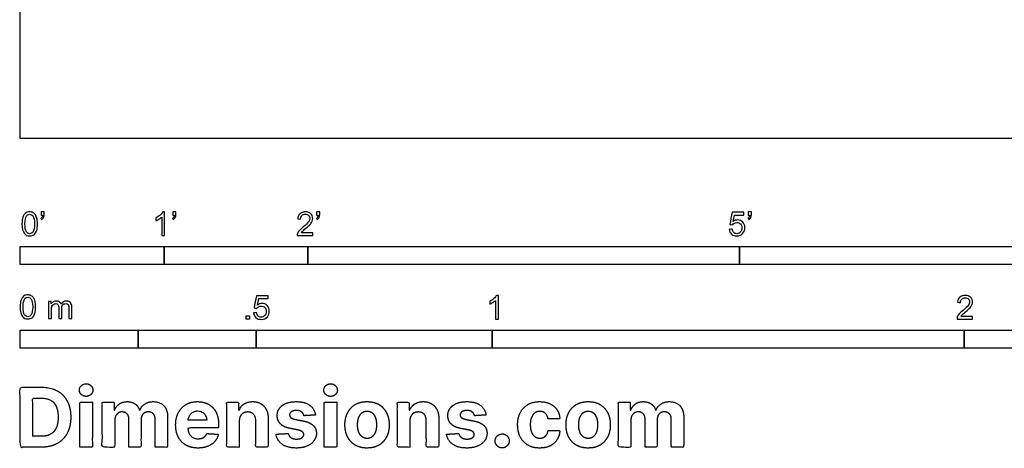
# Model space of a CAD drawing. Units: metres. Extents: x 0 to 5.37, y -0.66 to 4.57.
# Drawn here: x 0 to 2.08, y -0.66 to 0.25 of the extents above; entities that cross this region are included whole.
import ezdxf

# ---------------------------------------------------------------- set-up
doc = ezdxf.new("R2010")
doc.units = ezdxf.units.M
for name, color, linetype, true_color in [('N-SYMB', 7, 'Continuous', 0x800040), ('X-DIMENSIONS.COM', 7, 'Continuous', 0x800080), ('X-VPRT', 6, 'Continuous', 0xff00ff)]:
    doc.layers.add(name, color=color, linetype=linetype, true_color=true_color)

msp = doc.modelspace()

# ---------------------------------------------------------------- linework, layer by layer
at = {"layer": 'N-SYMB'}
for points in [[(0, -0.2667), (0, -0.2286), (0.3048, -0.2286), (0.3048, -0.2667)], [(0.3048, -0.2667), (0.3048, -0.2286), (0.6096, -0.2286), (0.6096, -0.2667)], [(0.6096, -0.2667), (0.6096, -0.2286), (1.524, -0.2286), (1.524, -0.2667)], [(1.524, -0.2667), (1.524, -0.2286), (3.048, -0.2286), (3.048, -0.2667)], [(0.4786, -0.3823), (0.4786, -0.3754), (0.4855, -0.3754), (0.4855, -0.3823)], [(0, -0.4436), (0, -0.4055), (0.25, -0.4055), (0.25, -0.4436)], [(0.25, -0.4436), (0.25, -0.4055), (0.5, -0.4055), (0.5, -0.4436)], [(0.5, -0.4436), (0.5, -0.4055), (1, -0.4055), (1, -0.4436)], [(1, -0.4436), (1, -0.4055), (2, -0.4055), (2, -0.4436)], [(2, -0.4436), (2, -0.4055), (3, -0.4055), (3, -0.4436)]]:
    msp.add_lwpolyline(points, close=True, dxfattribs=at)
for points, knots in [([(0.0038, -0.1807), (0.0038, -0.1749), (0.0044, -0.1701), (0.0056, -0.1665), (0.0068, -0.1629), (0.0086, -0.1602), (0.0111, -0.1581), (0.0135, -0.1563), (0.0165, -0.1551), (0.0201, -0.1551), (0.0228, -0.1551), (0.0252, -0.1557), (0.0273, -0.1569), (0.0294, -0.1578), (0.0309, -0.1596), (0.0324, -0.1614), (0.0336, -0.1635), (0.0346, -0.1659), (0.0355, -0.1689), (0.0361, -0.1719), (0.0367, -0.1758), (0.0367, -0.1807), (0.0367, -0.1867), (0.0361, -0.1915), (0.0349, -0.1951), (0.0336, -0.1987), (0.0318, -0.2014), (0.0294, -0.2036), (0.027, -0.2054), (0.024, -0.206), (0.0201, -0.206), (0.0153, -0.206), (0.0117, -0.2048), (0.009, -0.2011), (0.0056, -0.1969), (0.0038, -0.1903), (0.0038, -0.1807)], [0, 0, 0, 0, 1, 1, 1, 2, 2, 2, 3, 3, 3, 4, 4, 4, 5, 5, 5, 6, 6, 6, 7, 7, 7, 8, 8, 8, 9, 9, 9, 10, 10, 10, 11, 11, 11, 12, 12, 12, 12]), ([(0.0102, -0.1807), (0.0102, -0.1891), (0.0111, -0.1945), (0.0132, -0.1972), (0.015, -0.1999), (0.0174, -0.2014), (0.0201, -0.2014), (0.0231, -0.2014), (0.0255, -0.1999), (0.0273, -0.1972), (0.0291, -0.1945), (0.0303, -0.1891), (0.0303, -0.1807), (0.0303, -0.1725), (0.0291, -0.1671), (0.0273, -0.1644), (0.0255, -0.1617), (0.0231, -0.1602), (0.0201, -0.1602), (0.0174, -0.1602), (0.015, -0.1614), (0.0135, -0.1638), (0.0114, -0.1668), (0.0102, -0.1725), (0.0102, -0.1807)], [0, 0, 0, 0, 1, 1, 1, 2, 2, 2, 3, 3, 3, 4, 4, 4, 5, 5, 5, 6, 6, 6, 7, 7, 7, 8, 8, 8, 8]), ([(0.0442, -0.162), (0.0442, -0.1596), (0.0442, -0.1572), (0.0442, -0.1548), (0.0464, -0.1548), (0.0486, -0.1548), (0.0508, -0.1548), (0.0508, -0.1567), (0.0508, -0.1586), (0.0508, -0.1605), (0.0508, -0.1635), (0.0505, -0.1659), (0.0496, -0.1671), (0.0487, -0.1689), (0.0472, -0.1704), (0.0451, -0.1713), (0.0446, -0.1705), (0.0441, -0.1697), (0.0436, -0.1689), (0.0448, -0.1683), (0.0457, -0.1677), (0.0463, -0.1665), (0.0469, -0.1653), (0.0472, -0.1638), (0.0472, -0.162), (0.0462, -0.162), (0.0452, -0.162), (0.0442, -0.162)], [0, 0, 0, 0, 1, 1, 1, 2, 2, 2, 3, 3, 3, 4, 4, 4, 5, 5, 5, 6, 6, 6, 7, 7, 7, 8, 8, 8, 9, 9, 9, 9]), ([(0.306, -0.2054), (0.304, -0.2054), (0.302, -0.2054), (0.3, -0.2054), (0.3, -0.1923), (0.3, -0.1793), (0.3, -0.1662), (0.2985, -0.1677), (0.2964, -0.1692), (0.294, -0.1704), (0.2915, -0.1719), (0.2894, -0.1731), (0.2876, -0.1737), (0.2876, -0.1717), (0.2876, -0.1697), (0.2876, -0.1677), (0.2909, -0.1662), (0.294, -0.1641), (0.2967, -0.162), (0.2991, -0.1596), (0.3009, -0.1575), (0.3021, -0.1551), (0.3034, -0.1551), (0.3047, -0.1551), (0.306, -0.1551), (0.306, -0.1718), (0.306, -0.1886), (0.306, -0.2054)], [0, 0, 0, 0, 1, 1, 1, 2, 2, 2, 3, 3, 3, 4, 4, 4, 5, 5, 5, 6, 6, 6, 7, 7, 7, 8, 8, 8, 9, 9, 9, 9]), ([(0.3232, -0.162), (0.3232, -0.1596), (0.3232, -0.1572), (0.3232, -0.1548), (0.3254, -0.1548), (0.3276, -0.1548), (0.3298, -0.1548), (0.3298, -0.1567), (0.3298, -0.1586), (0.3298, -0.1605), (0.3298, -0.1635), (0.3295, -0.1659), (0.3286, -0.1671), (0.3277, -0.1689), (0.3262, -0.1704), (0.3241, -0.1713), (0.3236, -0.1705), (0.3231, -0.1697), (0.3226, -0.1689), (0.3238, -0.1683), (0.3247, -0.1677), (0.3253, -0.1665), (0.3259, -0.1653), (0.3262, -0.1638), (0.3262, -0.162), (0.3252, -0.162), (0.3242, -0.162), (0.3232, -0.162)], [0, 0, 0, 0, 1, 1, 1, 2, 2, 2, 3, 3, 3, 4, 4, 4, 5, 5, 5, 6, 6, 6, 7, 7, 7, 8, 8, 8, 9, 9, 9, 9]), ([(0.6198, -0.1996), (0.6198, -0.2015), (0.6198, -0.2035), (0.6198, -0.2054), (0.6089, -0.2054), (0.598, -0.2054), (0.587, -0.2054), (0.5867, -0.2042), (0.587, -0.2027), (0.5876, -0.2011), (0.5885, -0.199), (0.5897, -0.1966), (0.5915, -0.1945), (0.5936, -0.1924), (0.596, -0.19), (0.5997, -0.187), (0.6051, -0.1825), (0.6087, -0.1789), (0.6108, -0.1764), (0.6126, -0.1737), (0.6135, -0.1713), (0.6135, -0.1689), (0.6135, -0.1665), (0.6126, -0.1644), (0.6111, -0.1629), (0.6093, -0.1611), (0.6069, -0.1602), (0.6042, -0.1602), (0.6012, -0.1602), (0.5988, -0.1611), (0.5969, -0.1629), (0.5951, -0.1647), (0.5942, -0.1671), (0.5942, -0.1704), (0.5921, -0.1702), (0.59, -0.17), (0.5879, -0.1698), (0.5885, -0.165), (0.59, -0.1614), (0.593, -0.159), (0.5957, -0.1566), (0.5997, -0.1551), (0.6042, -0.1551), (0.609, -0.1551), (0.6129, -0.1566), (0.6156, -0.1593), (0.6186, -0.162), (0.6198, -0.1653), (0.6198, -0.1692), (0.6198, -0.171), (0.6195, -0.1731), (0.6186, -0.1749), (0.6177, -0.1771), (0.6165, -0.1789), (0.6147, -0.1813), (0.6126, -0.1834), (0.6096, -0.1861), (0.6051, -0.19), (0.6015, -0.193), (0.5991, -0.1951), (0.5982, -0.1963), (0.5969, -0.1972), (0.596, -0.1984), (0.5954, -0.1996), (0.6036, -0.1996), (0.6117, -0.1996), (0.6198, -0.1996)], [0, 0, 0, 0, 1, 1, 1, 2, 2, 2, 3, 3, 3, 4, 4, 4, 5, 5, 5, 6, 6, 6, 7, 7, 7, 8, 8, 8, 9, 9, 9, 10, 10, 10, 11, 11, 11, 12, 12, 12, 13, 13, 13, 14, 14, 14, 15, 15, 15, 16, 16, 16, 17, 17, 17, 18, 18, 18, 19, 19, 19, 20, 20, 20, 21, 21, 21, 22, 22, 22, 22]), ([(0.628, -0.162), (0.628, -0.1596), (0.628, -0.1572), (0.628, -0.1548), (0.6302, -0.1548), (0.6324, -0.1548), (0.6346, -0.1548), (0.6346, -0.1567), (0.6346, -0.1586), (0.6346, -0.1605), (0.6346, -0.1635), (0.6343, -0.1659), (0.6334, -0.1671), (0.6325, -0.1689), (0.631, -0.1704), (0.6289, -0.1713), (0.6284, -0.1705), (0.6279, -0.1697), (0.6274, -0.1689), (0.6286, -0.1683), (0.6295, -0.1677), (0.6301, -0.1665), (0.6307, -0.1653), (0.631, -0.1638), (0.631, -0.162), (0.63, -0.162), (0.629, -0.162), (0.628, -0.162)], [0, 0, 0, 0, 1, 1, 1, 2, 2, 2, 3, 3, 3, 4, 4, 4, 5, 5, 5, 6, 6, 6, 7, 7, 7, 8, 8, 8, 9, 9, 9, 9]), ([(1.502, -0.1924), (1.5042, -0.1922), (1.5064, -0.192), (1.5086, -0.1918), (1.5089, -0.1951), (1.5101, -0.1972), (1.512, -0.199), (1.5135, -0.2005), (1.5156, -0.2014), (1.5183, -0.2014), (1.521, -0.2014), (1.5237, -0.2002), (1.5258, -0.1978), (1.5276, -0.1957), (1.5288, -0.1927), (1.5288, -0.1891), (1.5288, -0.1855), (1.5276, -0.1828), (1.5258, -0.1807), (1.5237, -0.1789), (1.5213, -0.1777), (1.518, -0.1777), (1.5162, -0.1777), (1.5144, -0.1783), (1.5126, -0.1792), (1.511, -0.1801), (1.5098, -0.1813), (1.5089, -0.1825), (1.507, -0.1823), (1.5051, -0.1821), (1.5032, -0.1819), (1.5048, -0.1732), (1.5064, -0.1646), (1.508, -0.156), (1.5164, -0.156), (1.5247, -0.156), (1.533, -0.156), (1.533, -0.158), (1.533, -0.16), (1.533, -0.162), (1.5263, -0.162), (1.5196, -0.162), (1.5129, -0.162), (1.512, -0.1665), (1.511, -0.171), (1.5101, -0.1755), (1.5132, -0.1734), (1.5165, -0.1722), (1.5198, -0.1722), (1.524, -0.1722), (1.5276, -0.1737), (1.5306, -0.1767), (1.5336, -0.1798), (1.5351, -0.1837), (1.5351, -0.1885), (1.5351, -0.193), (1.5339, -0.1969), (1.5312, -0.2002), (1.5282, -0.2045), (1.5237, -0.206), (1.5183, -0.206), (1.5135, -0.206), (1.5098, -0.2051), (1.5071, -0.2027), (1.5041, -0.1999), (1.5026, -0.1966), (1.502, -0.1924)], [0, 0, 0, 0, 1, 1, 1, 2, 2, 2, 3, 3, 3, 4, 4, 4, 5, 5, 5, 6, 6, 6, 7, 7, 7, 8, 8, 8, 9, 9, 9, 10, 10, 10, 11, 11, 11, 12, 12, 12, 13, 13, 13, 14, 14, 14, 15, 15, 15, 16, 16, 16, 17, 17, 17, 18, 18, 18, 19, 19, 19, 20, 20, 20, 21, 21, 21, 22, 22, 22, 22]), ([(1.5424, -0.162), (1.5424, -0.1596), (1.5424, -0.1572), (1.5424, -0.1548), (1.5446, -0.1548), (1.5468, -0.1548), (1.549, -0.1548), (1.549, -0.1567), (1.549, -0.1586), (1.549, -0.1605), (1.549, -0.1635), (1.5487, -0.1659), (1.5478, -0.1671), (1.5469, -0.1689), (1.5454, -0.1704), (1.5433, -0.1713), (1.5428, -0.1705), (1.5423, -0.1697), (1.5418, -0.1689), (1.543, -0.1683), (1.5439, -0.1677), (1.5445, -0.1665), (1.5451, -0.1653), (1.5454, -0.1638), (1.5454, -0.162), (1.5444, -0.162), (1.5434, -0.162), (1.5424, -0.162)], [0, 0, 0, 0, 1, 1, 1, 2, 2, 2, 3, 3, 3, 4, 4, 4, 5, 5, 5, 6, 6, 6, 7, 7, 7, 8, 8, 8, 9, 9, 9, 9]), ([(0, -0.3565), (0, -0.3508), (0.0006, -0.3459), (0.0018, -0.3423), (0.003, -0.3387), (0.0048, -0.336), (0.0072, -0.3339), (0.0096, -0.3321), (0.0127, -0.3309), (0.0163, -0.3309), (0.019, -0.3309), (0.0214, -0.3315), (0.0235, -0.3327), (0.0256, -0.3336), (0.0271, -0.3354), (0.0286, -0.3372), (0.0298, -0.3393), (0.0307, -0.3417), (0.0316, -0.3447), (0.0322, -0.3478), (0.0328, -0.3517), (0.0328, -0.3565), (0.0328, -0.3625), (0.0322, -0.3673), (0.031, -0.3709), (0.0298, -0.3746), (0.028, -0.3773), (0.0256, -0.3794), (0.0232, -0.3812), (0.0202, -0.3818), (0.0163, -0.3818), (0.0114, -0.3818), (0.0078, -0.3806), (0.0051, -0.377), (0.0018, -0.3728), (0, -0.3661), (0, -0.3565)], [0, 0, 0, 0, 1, 1, 1, 2, 2, 2, 3, 3, 3, 4, 4, 4, 5, 5, 5, 6, 6, 6, 7, 7, 7, 8, 8, 8, 9, 9, 9, 10, 10, 10, 11, 11, 11, 12, 12, 12, 12]), ([(0.4946, -0.3693), (0.4967, -0.3691), (0.4988, -0.3689), (0.5009, -0.3687), (0.5015, -0.372), (0.5024, -0.3741), (0.5042, -0.376), (0.506, -0.3775), (0.5081, -0.3784), (0.5105, -0.3784), (0.5136, -0.3784), (0.516, -0.3772), (0.5181, -0.3748), (0.5202, -0.3726), (0.5211, -0.3696), (0.5211, -0.366), (0.5211, -0.3624), (0.5202, -0.3597), (0.5184, -0.3576), (0.5163, -0.3558), (0.5136, -0.3546), (0.5105, -0.3546), (0.5084, -0.3546), (0.5066, -0.3552), (0.5051, -0.3561), (0.5036, -0.357), (0.5024, -0.3582), (0.5015, -0.3594), (0.4995, -0.3592), (0.4975, -0.359), (0.4955, -0.3588), (0.4971, -0.3502), (0.4987, -0.3415), (0.5003, -0.3329), (0.5086, -0.3329), (0.517, -0.3329), (0.5253, -0.3329), (0.5253, -0.3349), (0.5253, -0.3369), (0.5253, -0.3389), (0.5187, -0.3389), (0.512, -0.3389), (0.5054, -0.3389), (0.5045, -0.3434), (0.5036, -0.3479), (0.5027, -0.3525), (0.5057, -0.3504), (0.5087, -0.3491), (0.512, -0.3491), (0.5166, -0.3491), (0.5202, -0.3507), (0.5232, -0.3537), (0.5262, -0.3567), (0.5277, -0.3606), (0.5277, -0.3654), (0.5277, -0.3699), (0.5265, -0.3738), (0.5238, -0.3772), (0.5205, -0.3814), (0.5163, -0.3829), (0.5105, -0.3829), (0.506, -0.3829), (0.5024, -0.382), (0.4994, -0.3796), (0.4967, -0.3769), (0.4949, -0.3735), (0.4946, -0.3693)], [0, 0, 0, 0, 1, 1, 1, 2, 2, 2, 3, 3, 3, 4, 4, 4, 5, 5, 5, 6, 6, 6, 7, 7, 7, 8, 8, 8, 9, 9, 9, 10, 10, 10, 11, 11, 11, 12, 12, 12, 13, 13, 13, 14, 14, 14, 15, 15, 15, 16, 16, 16, 17, 17, 17, 18, 18, 18, 19, 19, 19, 20, 20, 20, 21, 21, 21, 22, 22, 22, 22]), ([(1.013, -0.3823), (1.0109, -0.3823), (1.0089, -0.3823), (1.0069, -0.3823), (1.0069, -0.3692), (1.0069, -0.3562), (1.0069, -0.3431), (1.0054, -0.3446), (1.0033, -0.3461), (1.0009, -0.3473), (0.9985, -0.3488), (0.9964, -0.3501), (0.9946, -0.3507), (0.9946, -0.3486), (0.9946, -0.3466), (0.9946, -0.3446), (0.9979, -0.3431), (1.0009, -0.341), (1.0036, -0.3389), (1.006, -0.3365), (1.0078, -0.3344), (1.009, -0.332), (1.0103, -0.332), (1.0116, -0.332), (1.013, -0.332), (1.013, -0.3487), (1.013, -0.3655), (1.013, -0.3823)], [0, 0, 0, 0, 1, 1, 1, 2, 2, 2, 3, 3, 3, 4, 4, 4, 5, 5, 5, 6, 6, 6, 7, 7, 7, 8, 8, 8, 9, 9, 9, 9]), ([(2.0175, -0.3766), (2.0175, -0.3785), (2.0175, -0.3804), (2.0175, -0.3823), (2.0065, -0.3823), (1.9956, -0.3823), (1.9846, -0.3823), (1.9843, -0.3811), (1.9846, -0.3796), (1.9852, -0.3781), (1.9861, -0.376), (1.9873, -0.3735), (1.9892, -0.3714), (1.9913, -0.3693), (1.9937, -0.3669), (1.9973, -0.3639), (2.0027, -0.3594), (2.0063, -0.3558), (2.0084, -0.3534), (2.0102, -0.3507), (2.0111, -0.3482), (2.0111, -0.3458), (2.0111, -0.3434), (2.0102, -0.3413), (2.0087, -0.3398), (2.0069, -0.338), (2.0045, -0.3371), (2.0018, -0.3371), (1.9988, -0.3371), (1.9964, -0.338), (1.9946, -0.3398), (1.9928, -0.3416), (1.9919, -0.344), (1.9919, -0.3473), (1.9898, -0.3471), (1.9877, -0.3469), (1.9855, -0.3467), (1.9861, -0.3419), (1.9877, -0.3383), (1.9907, -0.3359), (1.9934, -0.3335), (1.9973, -0.332), (2.0018, -0.332), (2.0066, -0.332), (2.0105, -0.3335), (2.0133, -0.3362), (2.0163, -0.3389), (2.0175, -0.3422), (2.0175, -0.3461), (2.0175, -0.3479), (2.0172, -0.3501), (2.0163, -0.3519), (2.0154, -0.354), (2.0142, -0.3558), (2.0123, -0.3582), (2.0102, -0.3603), (2.0072, -0.363), (2.0027, -0.3669), (1.9991, -0.3699), (1.9967, -0.372), (1.9958, -0.3732), (1.9946, -0.3741), (1.9937, -0.3754), (1.9931, -0.3766), (2.0012, -0.3766), (2.0093, -0.3766), (2.0175, -0.3766)], [0, 0, 0, 0, 1, 1, 1, 2, 2, 2, 3, 3, 3, 4, 4, 4, 5, 5, 5, 6, 6, 6, 7, 7, 7, 8, 8, 8, 9, 9, 9, 10, 10, 10, 11, 11, 11, 12, 12, 12, 13, 13, 13, 14, 14, 14, 15, 15, 15, 16, 16, 16, 17, 17, 17, 18, 18, 18, 19, 19, 19, 20, 20, 20, 21, 21, 21, 22, 22, 22, 22]), ([(0.0063, -0.3565), (0.0063, -0.3649), (0.0072, -0.3703), (0.0093, -0.3731), (0.0111, -0.3758), (0.0136, -0.3773), (0.0163, -0.3773), (0.0193, -0.3773), (0.0217, -0.3758), (0.0235, -0.3731), (0.0253, -0.3703), (0.0265, -0.3649), (0.0265, -0.3565), (0.0265, -0.3484), (0.0253, -0.3429), (0.0235, -0.3402), (0.0217, -0.3375), (0.0193, -0.336), (0.0163, -0.336), (0.0136, -0.336), (0.0111, -0.3372), (0.0096, -0.3396), (0.0075, -0.3426), (0.0063, -0.3484), (0.0063, -0.3565)], [0, 0, 0, 0, 1, 1, 1, 2, 2, 2, 3, 3, 3, 4, 4, 4, 5, 5, 5, 6, 6, 6, 7, 7, 7, 8, 8, 8, 8]), ([(0.0602, -0.3812), (0.0602, -0.3691), (0.0602, -0.3571), (0.0602, -0.345), (0.062, -0.345), (0.0639, -0.345), (0.0657, -0.345), (0.0657, -0.3468), (0.0657, -0.3485), (0.0657, -0.3502), (0.0669, -0.3484), (0.0684, -0.3469), (0.0702, -0.3459), (0.072, -0.3447), (0.0741, -0.3441), (0.0765, -0.3441), (0.0792, -0.3441), (0.0816, -0.3447), (0.0831, -0.3459), (0.0849, -0.3472), (0.0861, -0.3487), (0.0867, -0.3505), (0.0898, -0.3462), (0.0934, -0.3441), (0.0982, -0.3441), (0.1018, -0.3441), (0.1045, -0.3453), (0.1063, -0.3472), (0.1084, -0.3493), (0.1093, -0.3523), (0.1093, -0.3565), (0.1093, -0.3647), (0.1093, -0.373), (0.1093, -0.3812), (0.1073, -0.3812), (0.1053, -0.3812), (0.1033, -0.3812), (0.1033, -0.3737), (0.1033, -0.3661), (0.1033, -0.3586), (0.1033, -0.3559), (0.103, -0.3544), (0.1027, -0.3532), (0.1021, -0.352), (0.1015, -0.3511), (0.1003, -0.3505), (0.0994, -0.3499), (0.0982, -0.3496), (0.0967, -0.3496), (0.0943, -0.3496), (0.0922, -0.3505), (0.0904, -0.352), (0.0886, -0.3538), (0.088, -0.3565), (0.088, -0.3601), (0.088, -0.3671), (0.088, -0.3742), (0.088, -0.3812), (0.0858, -0.3812), (0.0837, -0.3812), (0.0816, -0.3812), (0.0816, -0.3734), (0.0816, -0.3655), (0.0816, -0.3577), (0.0816, -0.355), (0.0813, -0.3529), (0.0801, -0.3517), (0.0792, -0.3502), (0.0774, -0.3496), (0.0753, -0.3496), (0.0735, -0.3496), (0.072, -0.3499), (0.0705, -0.3511), (0.069, -0.352), (0.0681, -0.3532), (0.0672, -0.355), (0.0666, -0.3568), (0.0663, -0.3592), (0.0663, -0.3625), (0.0663, -0.3687), (0.0663, -0.375), (0.0663, -0.3812), (0.0643, -0.3812), (0.0622, -0.3812), (0.0602, -0.3812)], [0, 0, 0, 0, 1, 1, 1, 2, 2, 2, 3, 3, 3, 4, 4, 4, 5, 5, 5, 6, 6, 6, 7, 7, 7, 8, 8, 8, 9, 9, 9, 10, 10, 10, 11, 11, 11, 12, 12, 12, 13, 13, 13, 14, 14, 14, 15, 15, 15, 16, 16, 16, 17, 17, 17, 18, 18, 18, 19, 19, 19, 20, 20, 20, 21, 21, 21, 22, 22, 22, 23, 23, 23, 24, 24, 24, 25, 25, 25, 26, 26, 26, 27, 27, 27, 28, 28, 28, 28])]:
    msp.add_open_spline(points, degree=3, knots=knots, dxfattribs=at)
at = {"layer": 'X-DIMENSIONS.COM'}
for points, degree, knots in [([(0.1398, -0.5461), (0.1457, -0.5461), (0.1499, -0.5422), (0.1541, -0.5383), (0.1541, -0.5327), (0.1541, -0.5273), (0.1499, -0.5233), (0.1457, -0.5194), (0.1398, -0.5194), (0.1339, -0.5194), (0.1297, -0.5233), (0.1255, -0.5273), (0.1255, -0.5327), (0.1255, -0.5383), (0.1297, -0.5422), (0.1339, -0.5461), (0.1398, -0.5461)], 2, [-8, -8, -8, -7, -7, -6, -6, -5, -5, -4, -4, -3, -3, -2, -2, -1, -1, 0, 0, 0]), ([(0.6576, -0.5461), (0.6635, -0.5461), (0.6677, -0.5422), (0.6719, -0.5383), (0.6719, -0.5327), (0.6719, -0.5273), (0.6677, -0.5233), (0.6635, -0.5194), (0.6576, -0.5194), (0.6517, -0.5194), (0.6475, -0.5233), (0.6433, -0.5273), (0.6433, -0.5327), (0.6433, -0.5383), (0.6475, -0.5422), (0.6517, -0.5461), (0.6576, -0.5461)], 2, [-8, -8, -8, -7, -7, -6, -6, -5, -5, -4, -4, -3, -3, -2, -2, -1, -1, 0, 0, 0]), ([(0.045, -0.6537), (0.0644, -0.6537), (0.0783, -0.646), (0.0922, -0.6384), (0.0997, -0.6241), (0.1072, -0.6099), (0.1072, -0.59), (0.1072, -0.5703), (0.0997, -0.5561), (0.0922, -0.5419), (0.0784, -0.5343), (0.0646, -0.5267), (0.0454, -0.5267), (0.0227, -0.5267), (0, -0.5267), (0, -0.5902), (0, -0.6537), (0.0225, -0.6537), (0.045, -0.6537)], 2, [-15, -15, -15, -14, -14, -13, -13, -12, -12, -11, -11, -10, -10, -9, -9, -8, -8, -7, -7, -6, -6, -6]), ([(0.0439, -0.6307), (0.0558, -0.6307), (0.064, -0.6264), (0.0721, -0.6222), (0.0762, -0.6132), (0.0804, -0.6042), (0.0804, -0.59), (0.0804, -0.576), (0.0762, -0.567), (0.0721, -0.5581), (0.064, -0.5539), (0.0559, -0.5497), (0.044, -0.5497), (0.0354, -0.5497), (0.0269, -0.5497), (0.0269, -0.5902), (0.0269, -0.6307), (0.0354, -0.6307), (0.0439, -0.6307)], 2, [-7.813477, -7.813477, -7.813477, -6.813477, -6.813477, -5.813477, -5.813477, -4.813477, -4.813477, -3.813477, -3.813477, -2.813477, -2.813477, -1.813477, -1.813477, -1.543945, -1.543945, -0.268555, -0.268555, 0, 0, 0]), ([(0.1265, -0.6537), (0.1397, -0.6537), (0.1529, -0.6537), (0.1529, -0.606), (0.1529, -0.5584), (0.1397, -0.5584), (0.1265, -0.5584), (0.1265, -0.606), (0.1265, -0.6537)], 2, [-4, -4, -4, -3, -3, -2, -2, -1, -1, 0, 0, 0]), ([(0.2003, -0.5752), (0.1997, -0.5752), (0.1992, -0.5752), (0.1992, -0.5668), (0.1992, -0.5584), (0.1866, -0.5584), (0.174, -0.5584), (0.174, -0.606), (0.174, -0.6537), (0.1872, -0.6537), (0.2004, -0.6537), (0.2004, -0.6251), (0.2004, -0.5965), (0.2004, -0.5912), (0.2025, -0.5873), (0.2045, -0.5833), (0.208, -0.5811), (0.2115, -0.5789), (0.2159, -0.5789), (0.2224, -0.5789), (0.2264, -0.5831), (0.2304, -0.5872), (0.2304, -0.5943), (0.2304, -0.624), (0.2304, -0.6537), (0.2432, -0.6537), (0.256, -0.6537), (0.256, -0.6246), (0.256, -0.5955), (0.256, -0.5881), (0.2601, -0.5835), (0.2641, -0.5789), (0.2713, -0.5789), (0.2776, -0.5789), (0.2818, -0.5829), (0.2861, -0.5869), (0.2861, -0.5948), (0.2861, -0.6242), (0.2861, -0.6537), (0.2992, -0.6537), (0.3124, -0.6537), (0.3124, -0.6216), (0.3124, -0.5896), (0.3124, -0.5741), (0.3041, -0.5656), (0.2957, -0.5572), (0.2824, -0.5572), (0.2719, -0.5572), (0.2643, -0.5621), (0.2566, -0.567), (0.2537, -0.5752), (0.2532, -0.5752), (0.2527, -0.5752), (0.2504, -0.5669), (0.2435, -0.562), (0.2366, -0.5572), (0.2268, -0.5572), (0.2172, -0.5572), (0.2102, -0.562), (0.2033, -0.5668), (0.2003, -0.5752)], 2, [0, 0, 0, 0.017578, 0.017578, 0.282227, 0.282227, 0.678711, 0.678711, 2.178711, 2.178711, 2.594727, 2.594727, 3.495117, 3.495117, 4.495117, 4.495117, 5.495117, 5.495117, 6.495117, 6.495117, 7.495117, 7.495117, 8.495117, 8.495117, 9.495117, 9.495117, 10.495117, 10.495117, 11.495117, 11.495117, 12.495117, 12.495117, 13.495117, 13.495117, 14.495117, 14.495117, 15.495117, 15.495117, 16.495117, 16.495117, 17.495117, 17.495117, 18.495117, 18.495117, 19.495117, 19.495117, 20.495117, 20.495117, 21.495117, 21.495117, 22.495117, 22.495117, 23.495117, 23.495117, 24.495117, 24.495117, 25.495117, 25.495117, 26.495117, 26.495117, 27.495117, 27.495117, 27.495117]), ([(0.3767, -0.6555), (0.3884, -0.6555), (0.3975, -0.6519), (0.4065, -0.6483), (0.4122, -0.6417), (0.418, -0.6352), (0.4198, -0.6264), (0.4076, -0.6256), (0.3954, -0.6248), (0.394, -0.6284), (0.3914, -0.6308), (0.3888, -0.6333), (0.3852, -0.6346), (0.3815, -0.6358), (0.3771, -0.6358), (0.3705, -0.6358), (0.3656, -0.633), (0.3608, -0.6302), (0.3581, -0.6251), (0.3555, -0.6199), (0.3555, -0.6128), (0.3879, -0.6128), (0.4204, -0.6128), (0.4204, -0.6092), (0.4204, -0.6055), (0.4204, -0.5934), (0.417, -0.5843), (0.4136, -0.5752), (0.4074, -0.5692), (0.4013, -0.5632), (0.3932, -0.5602), (0.385, -0.5572), (0.3756, -0.5572), (0.3616, -0.5572), (0.3512, -0.5634), (0.3408, -0.5696), (0.3351, -0.5807), (0.3294, -0.5918), (0.3294, -0.6065), (0.3294, -0.6215), (0.3351, -0.6325), (0.3408, -0.6436), (0.3514, -0.6495), (0.362, -0.6555), (0.3767, -0.6555)], 2, [-3, -3, -3, -1.999602, -1.999602, -0.999203, -0.999203, 0.001195, 0.001195, 1.001594, 1.001594, 2.001992, 2.001992, 3.00239, 3.00239, 4.002789, 4.002789, 5.003187, 5.003187, 6.003586, 6.003586, 7.003984, 7.003984, 7.810461, 7.810461, 8.810461, 8.810461, 9.810461, 9.810461, 10.810461, 10.810461, 11.810461, 11.810461, 12.810461, 12.810461, 13.810461, 13.810461, 14.810461, 14.810461, 15.810461, 15.810461, 16.810461, 16.810461, 17.810461, 17.810461, 18.810461, 18.810461, 18.810461]), ([(0.464, -0.5986), (0.4641, -0.5925), (0.4664, -0.5881), (0.4686, -0.5837), (0.4727, -0.5814), (0.4767, -0.5791), (0.4821, -0.5791), (0.49, -0.5791), (0.4945, -0.5841), (0.4991, -0.589), (0.499, -0.5977), (0.499, -0.6257), (0.499, -0.6537), (0.5122, -0.6537), (0.5254, -0.6537), (0.5254, -0.6233), (0.5254, -0.593), (0.5254, -0.5819), (0.5213, -0.5739), (0.5172, -0.5659), (0.5099, -0.5615), (0.5025, -0.5572), (0.4926, -0.5572), (0.482, -0.5572), (0.4745, -0.562), (0.4671, -0.5669), (0.4639, -0.5752), (0.4634, -0.5752), (0.4628, -0.5752), (0.4628, -0.5668), (0.4628, -0.5584), (0.4502, -0.5584), (0.4376, -0.5584), (0.4376, -0.606), (0.4376, -0.6537), (0.4508, -0.6537), (0.464, -0.6537), (0.464, -0.6261), (0.464, -0.5986)], 2, [-32, -32, -32, -31, -31, -30, -30, -29, -29, -28, -28, -27, -27, -26, -26, -25, -25, -24, -24, -23, -23, -22, -22, -21, -21, -20, -20, -19, -19, -18, -18, -17, -17, -16, -16, -15, -15, -14, -14, -13, -13, -13]), ([(0.6255, -0.5856), (0.6237, -0.5724), (0.6133, -0.5648), (0.6029, -0.5572), (0.5849, -0.5572), (0.5727, -0.5572), (0.5636, -0.5608), (0.5545, -0.5644), (0.5495, -0.571), (0.5445, -0.5776), (0.5445, -0.5868), (0.5445, -0.5975), (0.5513, -0.6044), (0.5581, -0.6112), (0.5721, -0.614), (0.5803, -0.6157), (0.5886, -0.6173), (0.5948, -0.6186), (0.5977, -0.6209), (0.6007, -0.6232), (0.6008, -0.6268), (0.6007, -0.6311), (0.5965, -0.6338), (0.5922, -0.6365), (0.5853, -0.6365), (0.5782, -0.6365), (0.5737, -0.6335), (0.5691, -0.6305), (0.568, -0.6247), (0.555, -0.6254), (0.542, -0.6261), (0.5439, -0.6397), (0.5551, -0.6476), (0.5663, -0.6555), (0.5852, -0.6555), (0.5976, -0.6555), (0.6071, -0.6516), (0.6166, -0.6476), (0.6221, -0.6406), (0.6276, -0.6335), (0.6276, -0.6241), (0.6276, -0.6138), (0.6208, -0.6075), (0.614, -0.6012), (0.6001, -0.5983), (0.5915, -0.5966), (0.5828, -0.5949), (0.5762, -0.5934), (0.5735, -0.5911), (0.5708, -0.5887), (0.5708, -0.5853), (0.5708, -0.581), (0.575, -0.5785), (0.5792, -0.5759), (0.5853, -0.5759), (0.5899, -0.5759), (0.5932, -0.5774), (0.5966, -0.5789), (0.5986, -0.5814), (0.6006, -0.584), (0.6013, -0.5871), (0.6134, -0.5863), (0.6255, -0.5856)], 2, [-45, -45, -45, -44, -44, -43, -43, -42, -42, -41, -41, -40, -40, -39, -39, -38, -38, -37, -37, -36, -36, -35, -35, -34, -34, -33, -33, -32, -32, -31, -31, -30, -30, -29, -29, -28, -28, -27, -27, -26, -26, -25, -25, -24, -24, -23, -23, -22, -22, -21, -21, -20, -20, -19, -19, -18, -18, -17, -17, -16, -16, -15, -15, -14, -14, -14]), ([(0.6443, -0.6537), (0.6575, -0.6537), (0.6707, -0.6537), (0.6707, -0.606), (0.6707, -0.5584), (0.6575, -0.5584), (0.6443, -0.5584), (0.6443, -0.606), (0.6443, -0.6537)], 2, [-4, -4, -4, -3, -3, -2, -2, -1, -1, 0, 0, 0]), ([(0.7348, -0.6555), (0.7493, -0.6555), (0.7598, -0.6494), (0.7703, -0.6432), (0.776, -0.6321), (0.7817, -0.621), (0.7817, -0.6064), (0.7817, -0.5916), (0.776, -0.5806), (0.7703, -0.5695), (0.7598, -0.5633), (0.7493, -0.5572), (0.7348, -0.5572), (0.7204, -0.5572), (0.7099, -0.5633), (0.6994, -0.5695), (0.6937, -0.5806), (0.688, -0.5916), (0.688, -0.6064), (0.688, -0.621), (0.6937, -0.6321), (0.6994, -0.6432), (0.7099, -0.6494), (0.7204, -0.6555), (0.7348, -0.6555)], 2, [-12, -12, -12, -11, -11, -10, -10, -9, -9, -8, -8, -7, -7, -6, -6, -5, -5, -4, -4, -3, -3, -2, -2, -1, -1, 0, 0, 0]), ([(0.8254, -0.5986), (0.8254, -0.5925), (0.8277, -0.5881), (0.83, -0.5837), (0.834, -0.5814), (0.8381, -0.5791), (0.8434, -0.5791), (0.8514, -0.5791), (0.8559, -0.5841), (0.8604, -0.589), (0.8604, -0.5977), (0.8604, -0.6257), (0.8604, -0.6537), (0.8736, -0.6537), (0.8868, -0.6537), (0.8868, -0.6233), (0.8868, -0.593), (0.8868, -0.5819), (0.8827, -0.5739), (0.8786, -0.5659), (0.8712, -0.5615), (0.8638, -0.5572), (0.8539, -0.5572), (0.8433, -0.5572), (0.8359, -0.562), (0.8284, -0.5669), (0.8253, -0.5752), (0.8247, -0.5752), (0.8241, -0.5752), (0.8241, -0.5668), (0.8241, -0.5584), (0.8115, -0.5584), (0.799, -0.5584), (0.799, -0.606), (0.799, -0.6537), (0.8122, -0.6537), (0.8254, -0.6537), (0.8254, -0.6261), (0.8254, -0.5986)], 2, [-32, -32, -32, -31, -31, -30, -30, -29, -29, -28, -28, -27, -27, -26, -26, -25, -25, -24, -24, -23, -23, -22, -22, -21, -21, -20, -20, -19, -19, -18, -18, -17, -17, -16, -16, -15, -15, -14, -14, -13, -13, -13]), ([(0.9868, -0.5856), (0.9851, -0.5724), (0.9747, -0.5648), (0.9643, -0.5572), (0.9462, -0.5572), (0.934, -0.5572), (0.9249, -0.5608), (0.9159, -0.5644), (0.9109, -0.571), (0.9059, -0.5776), (0.9059, -0.5868), (0.9059, -0.5975), (0.9127, -0.6044), (0.9194, -0.6112), (0.9334, -0.614), (0.9416, -0.6157), (0.9499, -0.6173), (0.9561, -0.6186), (0.9591, -0.6209), (0.962, -0.6232), (0.9621, -0.6268), (0.962, -0.6311), (0.9578, -0.6338), (0.9536, -0.6365), (0.9466, -0.6365), (0.9395, -0.6365), (0.935, -0.6335), (0.9305, -0.6305), (0.9293, -0.6247), (0.9163, -0.6254), (0.9033, -0.6261), (0.9052, -0.6397), (0.9164, -0.6476), (0.9276, -0.6555), (0.9465, -0.6555), (0.9589, -0.6555), (0.9685, -0.6516), (0.978, -0.6476), (0.9835, -0.6406), (0.989, -0.6335), (0.989, -0.6241), (0.989, -0.6138), (0.9821, -0.6075), (0.9753, -0.6012), (0.9614, -0.5983), (0.9528, -0.5966), (0.9442, -0.5949), (0.9376, -0.5934), (0.9348, -0.5911), (0.9321, -0.5887), (0.9321, -0.5853), (0.9321, -0.581), (0.9363, -0.5785), (0.9405, -0.5759), (0.9467, -0.5759), (0.9513, -0.5759), (0.9546, -0.5774), (0.9579, -0.5789), (0.9599, -0.5814), (0.962, -0.584), (0.9626, -0.5871), (0.9747, -0.5863), (0.9868, -0.5856)], 2, [-45, -45, -45, -44, -44, -43, -43, -42, -42, -41, -41, -40, -40, -39, -39, -38, -38, -37, -37, -36, -36, -35, -35, -34, -34, -33, -33, -32, -32, -31, -31, -30, -30, -29, -29, -28, -28, -27, -27, -26, -26, -25, -25, -24, -24, -23, -23, -22, -22, -21, -21, -20, -20, -19, -19, -18, -18, -17, -17, -16, -16, -15, -15, -14, -14, -14]), ([(1.1006, -0.6555), (1.1134, -0.6555), (1.1227, -0.6509), (1.132, -0.6462), (1.1373, -0.6379), (1.1426, -0.6297), (1.1432, -0.6187), (1.1307, -0.6187), (1.1183, -0.6187), (1.1175, -0.6238), (1.1151, -0.6273), (1.1127, -0.6309), (1.1091, -0.6328), (1.1055, -0.6346), (1.101, -0.6346), (1.0948, -0.6346), (1.0902, -0.6313), (1.0856, -0.6279), (1.0831, -0.6215), (1.0806, -0.6152), (1.0806, -0.606), (1.0806, -0.597), (1.0832, -0.5907), (1.0857, -0.5844), (1.0903, -0.5811), (1.0948, -0.5778), (1.101, -0.5778), (1.1082, -0.5778), (1.1127, -0.5821), (1.1172, -0.5865), (1.1183, -0.5936), (1.1307, -0.5936), (1.1432, -0.5936), (1.1426, -0.5826), (1.1372, -0.5744), (1.1317, -0.5662), (1.1224, -0.5617), (1.113, -0.5572), (1.1005, -0.5572), (1.0861, -0.5572), (1.0756, -0.5634), (1.0651, -0.5696), (1.0594, -0.5807), (1.0538, -0.5918), (1.0538, -0.6064), (1.0538, -0.6209), (1.0594, -0.632), (1.065, -0.6431), (1.0755, -0.6493), (1.086, -0.6555), (1.1006, -0.6555)], 2, [-28, -28, -28, -27, -27, -26, -26, -25, -25, -24, -24, -23, -23, -22, -22, -21, -21, -20, -20, -19, -19, -18, -18, -17, -17, -16, -16, -15, -15, -14, -14, -13, -13, -12, -12, -11, -11, -10, -10, -9, -9, -8, -8, -7, -7, -6, -6, -5, -5, -4, -4, -3, -3, -3]), ([(1.2032, -0.6555), (1.2177, -0.6555), (1.2282, -0.6494), (1.2387, -0.6432), (1.2444, -0.6321), (1.2501, -0.621), (1.2501, -0.6064), (1.2501, -0.5916), (1.2444, -0.5806), (1.2387, -0.5695), (1.2282, -0.5633), (1.2177, -0.5572), (1.2032, -0.5572), (1.1888, -0.5572), (1.1783, -0.5633), (1.1677, -0.5695), (1.162, -0.5806), (1.1563, -0.5916), (1.1563, -0.6064), (1.1563, -0.621), (1.162, -0.6321), (1.1677, -0.6432), (1.1783, -0.6494), (1.1888, -0.6555), (1.2032, -0.6555)], 2, [-12, -12, -12, -11, -11, -10, -10, -9, -9, -8, -8, -7, -7, -6, -6, -5, -5, -4, -4, -3, -3, -2, -2, -1, -1, 0, 0, 0]), ([(1.2936, -0.5752), (1.2931, -0.5752), (1.2925, -0.5752), (1.2925, -0.5668), (1.2925, -0.5584), (1.2799, -0.5584), (1.2673, -0.5584), (1.2673, -0.606), (1.2673, -0.6537), (1.2805, -0.6537), (1.2938, -0.6537), (1.2938, -0.6251), (1.2938, -0.5965), (1.2938, -0.5912), (1.2958, -0.5873), (1.2978, -0.5833), (1.3013, -0.5811), (1.3049, -0.5789), (1.3093, -0.5789), (1.3158, -0.5789), (1.3198, -0.5831), (1.3238, -0.5872), (1.3238, -0.5943), (1.3238, -0.624), (1.3238, -0.6537), (1.3366, -0.6537), (1.3494, -0.6537), (1.3494, -0.6246), (1.3494, -0.5955), (1.3494, -0.5881), (1.3534, -0.5835), (1.3574, -0.5789), (1.3646, -0.5789), (1.371, -0.5789), (1.3752, -0.5829), (1.3794, -0.5869), (1.3794, -0.5948), (1.3794, -0.6242), (1.3794, -0.6537), (1.3926, -0.6537), (1.4057, -0.6537), (1.4057, -0.6216), (1.4057, -0.5896), (1.4057, -0.5741), (1.3974, -0.5656), (1.3891, -0.5572), (1.3757, -0.5572), (1.3653, -0.5572), (1.3576, -0.5621), (1.3499, -0.567), (1.347, -0.5752), (1.3465, -0.5752), (1.346, -0.5752), (1.3437, -0.5669), (1.3368, -0.562), (1.33, -0.5572), (1.3202, -0.5572), (1.3105, -0.5572), (1.3035, -0.562), (1.2966, -0.5668), (1.2936, -0.5752)], 2, [0, 0, 0, 0.017578, 0.017578, 0.282227, 0.282227, 0.678711, 0.678711, 2.178711, 2.178711, 2.594727, 2.594727, 3.495117, 3.495117, 4.495117, 4.495117, 5.495117, 5.495117, 6.495117, 6.495117, 7.495117, 7.495117, 8.495117, 8.495117, 9.495117, 9.495117, 10.495117, 10.495117, 11.495117, 11.495117, 12.495117, 12.495117, 13.495117, 13.495117, 14.495117, 14.495117, 15.495117, 15.495117, 16.495117, 16.495117, 17.495117, 17.495117, 18.495117, 18.495117, 19.495117, 19.495117, 20.495117, 20.495117, 21.495117, 21.495117, 22.495117, 22.495117, 23.495117, 23.495117, 24.495117, 24.495117, 25.495117, 25.495117, 26.495117, 26.495117, 27.495117, 27.495117, 27.495117]), ([(0.3556, -0.5967), (0.3689, -0.5967), (0.3823, -0.5967), (0.3956, -0.5967), (0.3954, -0.5956), (0.395, -0.5932), (0.3939, -0.5892), (0.3923, -0.5858), (0.3905, -0.5833), (0.3886, -0.5812), (0.3856, -0.579), (0.3813, -0.5774), (0.3769, -0.5768), (0.3728, -0.5771), (0.3694, -0.5778), (0.3664, -0.5791), (0.3639, -0.5808), (0.3608, -0.5837), (0.3583, -0.5877), (0.3565, -0.5925), (0.3559, -0.5952), (0.3556, -0.5967)], 3, [3.537974, 3.537974, 3.537974, 3.537974, 3.871399, 3.871399, 3.871399, 3.936638, 4.007174, 4.106873, 4.150328, 4.195172, 4.28414, 4.383634, 4.49492, 4.585472, 4.661678, 4.72997, 4.79585, 4.860411, 4.993083, 5.070262, 5.154608, 5.154608, 5.154608, 5.154608]), ([(0.735, -0.6351), (0.7415, -0.6351), (0.7459, -0.6313), (0.7503, -0.6276), (0.7526, -0.621), (0.7549, -0.6145), (0.7549, -0.6062), (0.7549, -0.5979), (0.7526, -0.5914), (0.7503, -0.5849), (0.7459, -0.5811), (0.7415, -0.5773), (0.735, -0.5773), (0.7283, -0.5773), (0.7238, -0.5811), (0.7193, -0.5849), (0.7171, -0.5914), (0.7148, -0.5979), (0.7148, -0.6062), (0.7148, -0.6145), (0.7171, -0.621), (0.7193, -0.6276), (0.7238, -0.6313), (0.7283, -0.6351), (0.735, -0.6351)], 2, [0, 0, 0, 1, 1, 2, 2, 3, 3, 4, 4, 5, 5, 6, 6, 7, 7, 8, 8, 9, 9, 10, 10, 11, 11, 12, 12, 12]), ([(1.2033, -0.6351), (1.2099, -0.6351), (1.2143, -0.6313), (1.2187, -0.6276), (1.221, -0.621), (1.2232, -0.6145), (1.2232, -0.6062), (1.2232, -0.5979), (1.221, -0.5914), (1.2187, -0.5849), (1.2143, -0.5811), (1.2099, -0.5773), (1.2033, -0.5773), (1.1967, -0.5773), (1.1922, -0.5811), (1.1877, -0.5849), (1.1854, -0.5914), (1.1832, -0.5979), (1.1832, -0.6062), (1.1832, -0.6145), (1.1854, -0.621), (1.1877, -0.6276), (1.1922, -0.6313), (1.1967, -0.6351), (1.2033, -0.6351)], 2, [0, 0, 0, 1, 1, 2, 2, 3, 3, 4, 4, 5, 5, 6, 6, 7, 7, 8, 8, 9, 9, 10, 10, 11, 11, 12, 12, 12]), ([(1.0211, -0.6553), (1.0251, -0.6553), (1.0285, -0.6533), (1.0318, -0.6512), (1.0339, -0.6479), (1.036, -0.6445), (1.036, -0.6404), (1.036, -0.6343), (1.0315, -0.63), (1.027, -0.6256), (1.0211, -0.6256), (1.0149, -0.6256), (1.0106, -0.63), (1.0062, -0.6343), (1.0062, -0.6404), (1.0062, -0.6465), (1.0106, -0.6509), (1.0149, -0.6553), (1.0211, -0.6553)], 2, [-9, -9, -9, -8, -8, -7, -7, -6, -6, -5, -5, -4, -4, -3, -3, -2, -2, -1, -1, 0, 0, 0])]:
    msp.add_open_spline(points, degree=degree, knots=knots, dxfattribs=at)
at = {"layer": 'X-VPRT'}
msp.add_lwpolyline([(0, 0), (0, 2.286), (5.3655, 2.286), (5.3655, 0)], close=True, dxfattribs=at)

doc.saveas('drawing.dxf')
